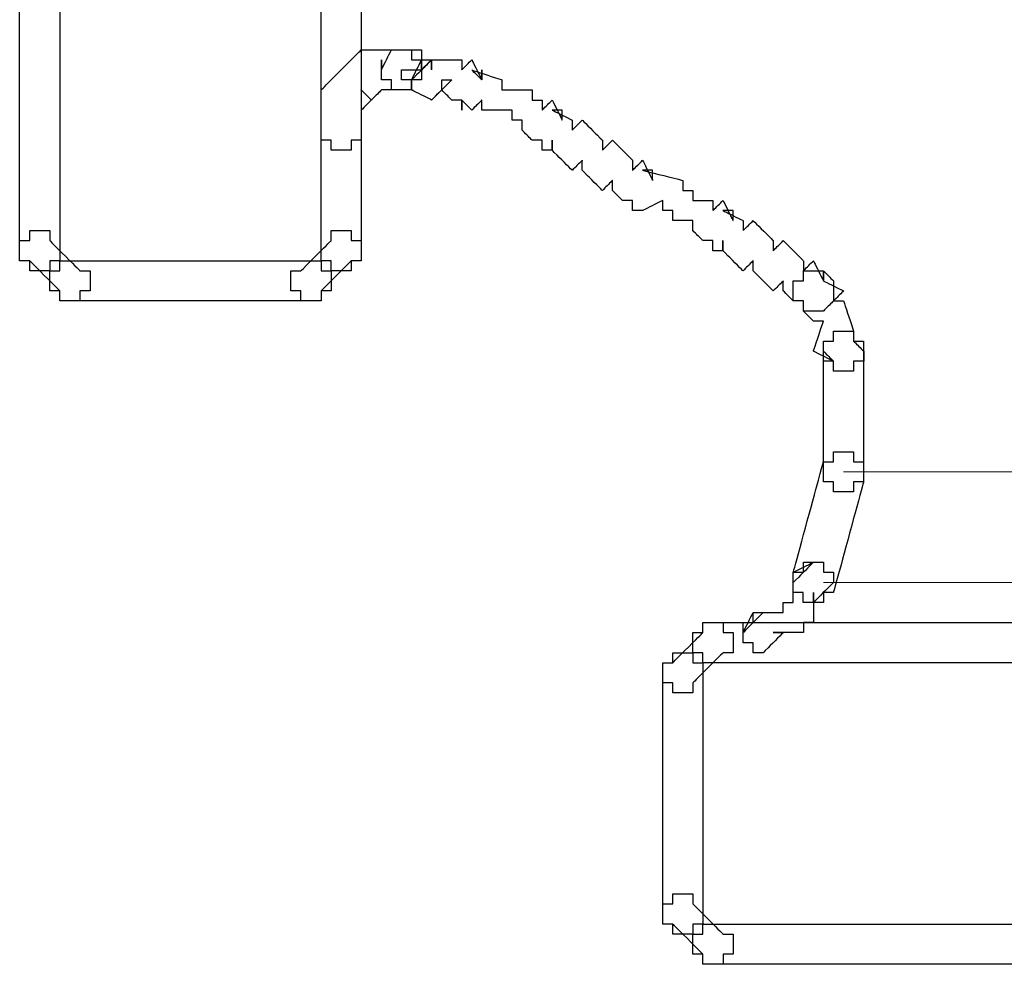
# Model space of a CAD drawing. Units: millimetres. Extents: x 1545 to 2024, y 1373 to 1590.
# Drawn here: x 1545 to 1558, y 1500 to 1513 of the extents above; entities that cross this region are included whole.
import ezdxf

# ---------------------------------------------------------------- set-up
doc = ezdxf.new("R2010")
doc.units = ezdxf.units.MM
doc.layers.add('Ebene 1', color=7, linetype='Continuous')

# ---------------------------------------------------------------- blocks, each defined once
blk = doc.blocks.new('a1')
at = {"layer": 'Ebene 1'}
for points, knots in [([(1502.274, 1511.152), (1502.274, 1511.152), (1502.274, 1511.285), (1502.274, 1511.285), (1502.274, 1511.285), (1502.274, 1511.285), (1502.141, 1511.285), (1502.141, 1511.285), (1502.141, 1511.285), (1502.141, 1511.285), (1502.141, 1511.418), (1502.141, 1511.418), (1502.141, 1511.418), (1502.141, 1511.418), (1501.875, 1511.418), (1501.875, 1511.418), (1501.875, 1511.418), (1501.875, 1511.418), (1501.875, 1511.285), (1501.875, 1511.285), (1501.875, 1511.285), (1501.875, 1511.285), (1501.742, 1511.285), (1501.742, 1511.285), (1501.742, 1511.285), (1501.742, 1511.285), (1501.742, 1494.669), (1501.742, 1494.669), (1501.742, 1494.669), (1501.742, 1494.669), (1501.875, 1494.669), (1501.875, 1494.669), (1501.875, 1494.669), (1501.875, 1494.669), (1501.875, 1494.536), (1501.875, 1494.536), (1501.875, 1494.536), (1501.875, 1494.536), (1502.141, 1494.536), (1502.141, 1494.536), (1502.141, 1494.536), (1502.141, 1494.536), (1502.141, 1494.669), (1502.141, 1494.669), (1502.141, 1494.669), (1502.141, 1494.669), (1502.274, 1494.669), (1502.274, 1494.669), (1502.274, 1494.669), (1502.274, 1494.669), (1502.274, 1511.152), (1502.274, 1511.152)], [0, 0, 0, 0, 0.076923, 0.076923, 0.076923, 0.115385, 0.153846, 0.153846, 0.153846, 0.192308, 0.230769, 0.230769, 0.230769, 0.269231, 0.307692, 0.307692, 0.307692, 0.346154, 0.384615, 0.384615, 0.384615, 0.423077, 0.461538, 0.461538, 0.461538, 0.5, 0.538462, 0.538462, 0.538462, 0.576923, 0.615385, 0.615385, 0.615385, 0.653846, 0.692308, 0.692308, 0.692308, 0.730769, 0.769231, 0.769231, 0.769231, 0.807692, 0.846154, 0.846154, 0.846154, 0.884615, 0.923077, 0.923077, 0.923077, 0.961538, 1, 1, 1, 1]), ([(1506.262, 1511.152), (1506.262, 1511.152), (1506.262, 1511.285), (1506.262, 1511.285), (1506.262, 1511.285), (1506.262, 1511.285), (1506.129, 1511.285), (1506.129, 1511.285), (1506.129, 1511.285), (1506.129, 1511.285), (1506.129, 1511.418), (1506.129, 1511.418), (1506.129, 1511.418), (1506.129, 1511.418), (1505.863, 1511.418), (1505.863, 1511.418), (1505.863, 1511.418), (1505.863, 1511.418), (1505.863, 1511.285), (1505.863, 1511.285), (1505.863, 1511.285), (1505.863, 1511.285), (1505.73, 1511.285), (1505.73, 1511.285), (1505.73, 1511.285), (1505.73, 1511.285), (1505.73, 1494.669), (1505.73, 1494.669), (1505.73, 1494.669), (1505.73, 1494.669), (1505.863, 1494.669), (1505.863, 1494.669), (1505.863, 1494.669), (1505.863, 1494.669), (1505.863, 1494.536), (1505.863, 1494.536), (1505.863, 1494.536), (1505.863, 1494.536), (1506.129, 1494.536), (1506.129, 1494.536), (1506.129, 1494.536), (1506.129, 1494.536), (1506.129, 1494.669), (1506.129, 1494.669), (1506.129, 1494.669), (1506.129, 1494.669), (1506.262, 1494.669), (1506.262, 1494.669), (1506.262, 1494.669), (1506.262, 1494.669), (1506.262, 1511.152), (1506.262, 1511.152)], [0, 0, 0, 0, 0.076923, 0.076923, 0.076923, 0.115385, 0.153846, 0.153846, 0.153846, 0.192308, 0.230769, 0.230769, 0.230769, 0.269231, 0.307692, 0.307692, 0.307692, 0.346154, 0.384615, 0.384615, 0.384615, 0.423077, 0.461538, 0.461538, 0.461538, 0.5, 0.538462, 0.538462, 0.538462, 0.576923, 0.615385, 0.615385, 0.615385, 0.653846, 0.692308, 0.692308, 0.692308, 0.730769, 0.769231, 0.769231, 0.769231, 0.807692, 0.846154, 0.846154, 0.846154, 0.884615, 0.923077, 0.923077, 0.923077, 0.961538, 1, 1, 1, 1]), ([(1506.794, 1496.928), (1506.794, 1496.928), (1506.927, 1496.928), (1506.927, 1496.928), (1506.927, 1496.928), (1506.927, 1496.928), (1506.927, 1497.061), (1506.927, 1497.061), (1506.927, 1497.061), (1506.927, 1497.061), (1507.06, 1497.061), (1507.06, 1497.061), (1507.06, 1497.061), (1507.06, 1497.061), (1507.06, 1497.327), (1507.06, 1497.327), (1507.06, 1497.327), (1507.06, 1497.327), (1506.927, 1497.327), (1506.927, 1497.327), (1506.927, 1497.327), (1506.927, 1497.327), (1506.927, 1497.46), (1506.927, 1497.46), (1506.927, 1497.46), (1506.927, 1497.46), (1506.262, 1497.46), (1506.262, 1497.46), (1506.262, 1497.46), (1506.262, 1497.46), (1505.73, 1496.928), (1505.73, 1496.928), (1505.73, 1496.928), (1505.73, 1496.928), (1505.73, 1496.263), (1505.73, 1496.263), (1505.73, 1496.263), (1505.73, 1496.263), (1505.863, 1496.263), (1505.863, 1496.263), (1505.863, 1496.263), (1505.863, 1496.263), (1505.863, 1496.13), (1505.863, 1496.13), (1505.863, 1496.13), (1505.863, 1496.13), (1506.129, 1496.13), (1506.129, 1496.13), (1506.129, 1496.13), (1506.129, 1496.13), (1506.129, 1496.263), (1506.129, 1496.263), (1506.129, 1496.263), (1506.129, 1496.263), (1506.262, 1496.263), (1506.262, 1496.263), (1506.262, 1496.263), (1506.262, 1496.263), (1506.262, 1496.662), (1506.262, 1496.662), (1506.262, 1496.662), (1506.262, 1496.662), (1506.395, 1496.795), (1506.395, 1496.795), (1506.395, 1496.795), (1506.395, 1496.795), (1506.262, 1496.928), (1506.262, 1496.928), (1506.262, 1496.928), (1506.262, 1496.928), (1506.395, 1496.795), (1506.395, 1496.795), (1506.395, 1496.795), (1506.395, 1496.795), (1506.528, 1496.928), (1506.528, 1496.928), (1506.528, 1496.928), (1506.528, 1496.928), (1506.794, 1496.928), (1506.794, 1496.928)], [0, 0, 0, 0, 0.05, 0.05, 0.05, 0.075, 0.1, 0.1, 0.1, 0.125, 0.15, 0.15, 0.15, 0.175, 0.2, 0.2, 0.2, 0.225, 0.25, 0.25, 0.25, 0.275, 0.3, 0.3, 0.3, 0.325, 0.35, 0.35, 0.35, 0.375, 0.4, 0.4, 0.4, 0.425, 0.45, 0.45, 0.45, 0.475, 0.5, 0.5, 0.5, 0.525, 0.55, 0.55, 0.55, 0.575, 0.6, 0.6, 0.6, 0.625, 0.65, 0.65, 0.65, 0.675, 0.7, 0.7, 0.7, 0.725, 0.75, 0.75, 0.75, 0.775, 0.8, 0.8, 0.8, 0.825, 0.85, 0.85, 0.85, 0.875, 0.9, 0.9, 0.9, 0.925, 0.95, 0.95, 0.95, 0.975, 1, 1, 1, 1]), ([(1506.528, 1497.327), (1506.528, 1497.327), (1506.528, 1497.061), (1506.528, 1497.061), (1506.528, 1497.061), (1506.528, 1497.061), (1506.661, 1497.061), (1506.661, 1497.061), (1506.661, 1497.061), (1506.661, 1497.061), (1506.661, 1496.928), (1506.661, 1496.928), (1506.661, 1496.928), (1506.661, 1496.928), (1506.927, 1496.928), (1506.927, 1496.928), (1506.927, 1496.928), (1506.927, 1496.928), (1506.927, 1497.061), (1506.927, 1497.061), (1506.927, 1497.061), (1506.927, 1497.061), (1507.06, 1497.061), (1507.06, 1497.061), (1507.06, 1497.061), (1507.06, 1497.061), (1507.06, 1497.194), (1507.06, 1497.194), (1507.06, 1497.194), (1507.06, 1497.194), (1506.794, 1497.194), (1506.794, 1497.194), (1506.794, 1497.194), (1506.794, 1497.194), (1506.794, 1497.061), (1506.794, 1497.061), (1506.794, 1497.061), (1506.794, 1497.061), (1506.927, 1497.061), (1506.927, 1497.061), (1506.927, 1497.061), (1506.927, 1497.061), (1506.927, 1496.928), (1506.927, 1496.928), (1506.927, 1496.928), (1506.927, 1496.928), (1507.193, 1496.795), (1507.193, 1496.795), (1507.193, 1496.795), (1507.193, 1496.795), (1507.326, 1496.928), (1507.326, 1496.928), (1507.326, 1496.928), (1507.326, 1496.928), (1507.193, 1496.795), (1507.193, 1496.795), (1507.193, 1496.795), (1507.193, 1496.795), (1507.458, 1497.061), (1507.458, 1497.061), (1507.458, 1497.061), (1507.458, 1497.061), (1507.326, 1497.061), (1507.326, 1497.061), (1507.326, 1497.061), (1507.326, 1497.061), (1507.326, 1496.928), (1507.326, 1496.928), (1507.326, 1496.928), (1507.326, 1496.928), (1507.458, 1496.795), (1507.458, 1496.795), (1507.458, 1496.795), (1507.458, 1496.795), (1507.591, 1496.795), (1507.591, 1496.795), (1507.591, 1496.795), (1507.591, 1496.795), (1507.591, 1496.662), (1507.591, 1496.662), (1507.591, 1496.662), (1507.591, 1496.662), (1507.591, 1496.795), (1507.591, 1496.795), (1507.591, 1496.795), (1507.591, 1496.795), (1507.724, 1496.662), (1507.724, 1496.662), (1507.724, 1496.662), (1507.724, 1496.662), (1507.857, 1496.795), (1507.857, 1496.795), (1507.857, 1496.795), (1507.857, 1496.795), (1507.857, 1496.662), (1507.857, 1496.662), (1507.857, 1496.662), (1507.857, 1496.662), (1508.256, 1496.662), (1508.256, 1496.662), (1508.256, 1496.662), (1508.256, 1496.662), (1508.256, 1496.529), (1508.256, 1496.529), (1508.256, 1496.529), (1508.256, 1496.529), (1508.389, 1496.529), (1508.389, 1496.529), (1508.389, 1496.529), (1508.389, 1496.529), (1508.389, 1496.397), (1508.389, 1496.397), (1508.389, 1496.397), (1508.389, 1496.397), (1508.522, 1496.264), (1508.522, 1496.264), (1508.522, 1496.264), (1508.522, 1496.264), (1508.655, 1496.264), (1508.655, 1496.264), (1508.655, 1496.264), (1508.655, 1496.264), (1508.655, 1496.131), (1508.655, 1496.131), (1508.655, 1496.131), (1508.655, 1496.131), (1508.788, 1496.131), (1508.788, 1496.131), (1508.788, 1496.131), (1508.788, 1496.131), (1508.788, 1496.264), (1508.788, 1496.264), (1508.788, 1496.264), (1508.788, 1496.264), (1508.788, 1496.131), (1508.788, 1496.131), (1508.788, 1496.131), (1508.788, 1496.131), (1509.053, 1495.865), (1509.053, 1495.865), (1509.053, 1495.865), (1509.053, 1495.865), (1509.186, 1495.998), (1509.186, 1495.998), (1509.186, 1495.998), (1509.186, 1495.998), (1509.186, 1495.865), (1509.186, 1495.865), (1509.186, 1495.865), (1509.186, 1495.865), (1509.452, 1495.599), (1509.452, 1495.599), (1509.452, 1495.599), (1509.452, 1495.599), (1509.585, 1495.732), (1509.585, 1495.732), (1509.585, 1495.732), (1509.585, 1495.732), (1509.585, 1495.599), (1509.585, 1495.599), (1509.585, 1495.599), (1509.585, 1495.599), (1509.718, 1495.466), (1509.718, 1495.466), (1509.718, 1495.466), (1509.718, 1495.466), (1509.851, 1495.466), (1509.851, 1495.466), (1509.851, 1495.466), (1509.851, 1495.466), (1509.851, 1495.333), (1509.851, 1495.333), (1509.851, 1495.333), (1509.851, 1495.333), (1509.984, 1495.333), (1509.984, 1495.333), (1509.984, 1495.333), (1509.984, 1495.333), (1510.25, 1495.466), (1510.25, 1495.466), (1510.25, 1495.466), (1510.25, 1495.466), (1510.25, 1495.333), (1510.25, 1495.333), (1510.25, 1495.333), (1510.25, 1495.333), (1510.383, 1495.333), (1510.383, 1495.333), (1510.383, 1495.333), (1510.383, 1495.333), (1510.383, 1495.2), (1510.383, 1495.2), (1510.383, 1495.2), (1510.383, 1495.2), (1510.649, 1495.2), (1510.649, 1495.2), (1510.649, 1495.2), (1510.649, 1495.2), (1510.649, 1495.067), (1510.649, 1495.067), (1510.649, 1495.067), (1510.649, 1495.067), (1510.781, 1494.935), (1510.781, 1494.935), (1510.781, 1494.935), (1510.781, 1494.935), (1510.914, 1494.935), (1510.914, 1494.935), (1510.914, 1494.935), (1510.914, 1494.935), (1510.914, 1494.802), (1510.914, 1494.802), (1510.914, 1494.802), (1510.914, 1494.802), (1511.047, 1494.802), (1511.047, 1494.802), (1511.047, 1494.802), (1511.047, 1494.802), (1511.047, 1494.935), (1511.047, 1494.935), (1511.047, 1494.935), (1511.047, 1494.935), (1511.047, 1494.802), (1511.047, 1494.802), (1511.047, 1494.802), (1511.047, 1494.802), (1511.313, 1494.536), (1511.313, 1494.536), (1511.313, 1494.536), (1511.313, 1494.536), (1511.446, 1494.669), (1511.446, 1494.669), (1511.446, 1494.669), (1511.446, 1494.669), (1511.446, 1494.536), (1511.446, 1494.536), (1511.446, 1494.536), (1511.446, 1494.536), (1511.712, 1494.27), (1511.712, 1494.27), (1511.712, 1494.27), (1511.712, 1494.27), (1511.845, 1494.403), (1511.845, 1494.403), (1511.845, 1494.403), (1511.845, 1494.403), (1511.845, 1494.27), (1511.845, 1494.27), (1511.845, 1494.27), (1511.845, 1494.27), (1511.978, 1494.137), (1511.978, 1494.137), (1511.978, 1494.137), (1511.978, 1494.137), (1512.111, 1494.137), (1512.111, 1494.137), (1512.111, 1494.137), (1512.111, 1494.137), (1512.111, 1494.004), (1512.111, 1494.004), (1512.111, 1494.004), (1512.111, 1494.004), (1512.376, 1494.004), (1512.376, 1494.004), (1512.376, 1494.004), (1512.376, 1494.004), (1512.509, 1494.137), (1512.509, 1494.137), (1512.509, 1494.137), (1512.509, 1494.137), (1512.509, 1494.403), (1512.509, 1494.403), (1512.509, 1494.403), (1512.509, 1494.403), (1512.376, 1494.536), (1512.376, 1494.536), (1512.376, 1494.536), (1512.376, 1494.536), (1512.376, 1494.403), (1512.376, 1494.403), (1512.376, 1494.403), (1512.376, 1494.403), (1512.244, 1494.669), (1512.244, 1494.669), (1512.244, 1494.669), (1512.244, 1494.669), (1512.111, 1494.536), (1512.111, 1494.536), (1512.111, 1494.536), (1512.111, 1494.536), (1512.111, 1494.669), (1512.111, 1494.669), (1512.111, 1494.669), (1512.111, 1494.669), (1511.845, 1494.935), (1511.845, 1494.935), (1511.845, 1494.935), (1511.845, 1494.935), (1511.712, 1494.802), (1511.712, 1494.802), (1511.712, 1494.802), (1511.712, 1494.802), (1511.712, 1494.935), (1511.712, 1494.935), (1511.712, 1494.935), (1511.712, 1494.935), (1511.446, 1495.2), (1511.446, 1495.2), (1511.446, 1495.2), (1511.446, 1495.2), (1511.313, 1495.067), (1511.313, 1495.067), (1511.313, 1495.067), (1511.313, 1495.067), (1511.313, 1495.2), (1511.313, 1495.2), (1511.313, 1495.2), (1511.313, 1495.2), (1511.047, 1495.333), (1511.047, 1495.333), (1511.047, 1495.333), (1511.047, 1495.333), (1511.18, 1495.333), (1511.18, 1495.333), (1511.18, 1495.333), (1511.18, 1495.333), (1511.18, 1495.2), (1511.18, 1495.2), (1511.18, 1495.2), (1511.18, 1495.2), (1511.047, 1495.466), (1511.047, 1495.466), (1511.047, 1495.466), (1511.047, 1495.466), (1510.914, 1495.333), (1510.914, 1495.333), (1510.914, 1495.333), (1510.914, 1495.333), (1510.914, 1495.466), (1510.914, 1495.466), (1510.914, 1495.466), (1510.914, 1495.466), (1510.649, 1495.466), (1510.649, 1495.466), (1510.649, 1495.466), (1510.649, 1495.466), (1510.649, 1495.599), (1510.649, 1495.599), (1510.649, 1495.599), (1510.649, 1495.599), (1510.516, 1495.599), (1510.516, 1495.599), (1510.516, 1495.599), (1510.516, 1495.599), (1510.516, 1495.732), (1510.516, 1495.732), (1510.516, 1495.732), (1510.516, 1495.732), (1509.984, 1495.865), (1509.984, 1495.865), (1509.984, 1495.865), (1509.984, 1495.865), (1510.117, 1495.865), (1510.117, 1495.865), (1510.117, 1495.865), (1510.117, 1495.865), (1510.117, 1495.732), (1510.117, 1495.732), (1510.117, 1495.732), (1510.117, 1495.732), (1509.984, 1495.998), (1509.984, 1495.998), (1509.984, 1495.998), (1509.984, 1495.998), (1509.851, 1495.865), (1509.851, 1495.865), (1509.851, 1495.865), (1509.851, 1495.865), (1509.851, 1495.998), (1509.851, 1495.998), (1509.851, 1495.998), (1509.851, 1495.998), (1509.585, 1496.264), (1509.585, 1496.264), (1509.585, 1496.264), (1509.585, 1496.264), (1509.452, 1496.131), (1509.452, 1496.131), (1509.452, 1496.131), (1509.452, 1496.131), (1509.452, 1496.264), (1509.452, 1496.264), (1509.452, 1496.264), (1509.452, 1496.264), (1509.186, 1496.529), (1509.186, 1496.529), (1509.186, 1496.529), (1509.186, 1496.529), (1509.053, 1496.397), (1509.053, 1496.397), (1509.053, 1496.397), (1509.053, 1496.397), (1509.053, 1496.529), (1509.053, 1496.529), (1509.053, 1496.529), (1509.053, 1496.529), (1508.788, 1496.662), (1508.788, 1496.662), (1508.788, 1496.662), (1508.788, 1496.662), (1508.921, 1496.662), (1508.921, 1496.662), (1508.921, 1496.662), (1508.921, 1496.662), (1508.921, 1496.529), (1508.921, 1496.529), (1508.921, 1496.529), (1508.921, 1496.529), (1508.788, 1496.795), (1508.788, 1496.795), (1508.788, 1496.795), (1508.788, 1496.795), (1508.655, 1496.662), (1508.655, 1496.662), (1508.655, 1496.662), (1508.655, 1496.662), (1508.655, 1496.795), (1508.655, 1496.795), (1508.655, 1496.795), (1508.655, 1496.795), (1508.522, 1496.795), (1508.522, 1496.795), (1508.522, 1496.795), (1508.522, 1496.795), (1508.522, 1496.928), (1508.522, 1496.928), (1508.522, 1496.928), (1508.522, 1496.928), (1508.123, 1496.928), (1508.123, 1496.928), (1508.123, 1496.928), (1508.123, 1496.928), (1508.123, 1497.061), (1508.123, 1497.061), (1508.123, 1497.061), (1508.123, 1497.061), (1507.724, 1497.194), (1507.724, 1497.194), (1507.724, 1497.194), (1507.724, 1497.194), (1507.857, 1497.061), (1507.857, 1497.061), (1507.857, 1497.061), (1507.857, 1497.061), (1507.857, 1497.194), (1507.857, 1497.194), (1507.857, 1497.194), (1507.857, 1497.194), (1507.857, 1497.061), (1507.857, 1497.061), (1507.857, 1497.061), (1507.857, 1497.061), (1507.724, 1497.327), (1507.724, 1497.327), (1507.724, 1497.327), (1507.724, 1497.327), (1507.591, 1497.194), (1507.591, 1497.194), (1507.591, 1497.194), (1507.591, 1497.194), (1507.591, 1497.327), (1507.591, 1497.327), (1507.591, 1497.327), (1507.591, 1497.327), (1507.06, 1497.327), (1507.06, 1497.327), (1507.06, 1497.327), (1507.06, 1497.327), (1506.927, 1497.061), (1506.927, 1497.061), (1506.927, 1497.061), (1506.927, 1497.061), (1507.193, 1497.327), (1507.193, 1497.327), (1507.193, 1497.327), (1507.193, 1497.327), (1507.06, 1497.327), (1507.06, 1497.327), (1507.06, 1497.327), (1507.06, 1497.327), (1507.06, 1497.194), (1507.06, 1497.194), (1507.06, 1497.194), (1507.06, 1497.194), (1507.193, 1497.327), (1507.193, 1497.327), (1507.193, 1497.327), (1507.193, 1497.327), (1507.193, 1497.194), (1507.193, 1497.194), (1507.193, 1497.194), (1507.193, 1497.194), (1507.193, 1497.327), (1507.193, 1497.327), (1507.193, 1497.327), (1507.193, 1497.327), (1507.06, 1497.327), (1507.06, 1497.327), (1507.06, 1497.327), (1507.06, 1497.327), (1507.06, 1497.46), (1507.06, 1497.46), (1507.06, 1497.46), (1507.06, 1497.46), (1506.661, 1497.46), (1506.661, 1497.46), (1506.661, 1497.46), (1506.661, 1497.46), (1506.528, 1497.194), (1506.528, 1497.194), (1506.528, 1497.194), (1506.528, 1497.194), (1506.528, 1497.327), (1506.528, 1497.327)], [0, 0, 0, 0, 0.007634, 0.007634, 0.007634, 0.01145, 0.015267, 0.015267, 0.015267, 0.019084, 0.022901, 0.022901, 0.022901, 0.026718, 0.030534, 0.030534, 0.030534, 0.034351, 0.038168, 0.038168, 0.038168, 0.041985, 0.045802, 0.045802, 0.045802, 0.049618, 0.053435, 0.053435, 0.053435, 0.057252, 0.061069, 0.061069, 0.061069, 0.064885, 0.068702, 0.068702, 0.068702, 0.072519, 0.076336, 0.076336, 0.076336, 0.080153, 0.083969, 0.083969, 0.083969, 0.087786, 0.091603, 0.091603, 0.091603, 0.09542, 0.099237, 0.099237, 0.099237, 0.103053, 0.10687, 0.10687, 0.10687, 0.110687, 0.114504, 0.114504, 0.114504, 0.118321, 0.122137, 0.122137, 0.122137, 0.125954, 0.129771, 0.129771, 0.129771, 0.133588, 0.137405, 0.137405, 0.137405, 0.141221, 0.145038, 0.145038, 0.145038, 0.148855, 0.152672, 0.152672, 0.152672, 0.156489, 0.160305, 0.160305, 0.160305, 0.164122, 0.167939, 0.167939, 0.167939, 0.171756, 0.175573, 0.175573, 0.175573, 0.179389, 0.183206, 0.183206, 0.183206, 0.187023, 0.19084, 0.19084, 0.19084, 0.194656, 0.198473, 0.198473, 0.198473, 0.20229, 0.206107, 0.206107, 0.206107, 0.209924, 0.21374, 0.21374, 0.21374, 0.217557, 0.221374, 0.221374, 0.221374, 0.225191, 0.229008, 0.229008, 0.229008, 0.232824, 0.236641, 0.236641, 0.236641, 0.240458, 0.244275, 0.244275, 0.244275, 0.248092, 0.251908, 0.251908, 0.251908, 0.255725, 0.259542, 0.259542, 0.259542, 0.263359, 0.267176, 0.267176, 0.267176, 0.270992, 0.274809, 0.274809, 0.274809, 0.278626, 0.282443, 0.282443, 0.282443, 0.28626, 0.290076, 0.290076, 0.290076, 0.293893, 0.29771, 0.29771, 0.29771, 0.301527, 0.305344, 0.305344, 0.305344, 0.30916, 0.312977, 0.312977, 0.312977, 0.316794, 0.320611, 0.320611, 0.320611, 0.324427, 0.328244, 0.328244, 0.328244, 0.332061, 0.335878, 0.335878, 0.335878, 0.339695, 0.343511, 0.343511, 0.343511, 0.347328, 0.351145, 0.351145, 0.351145, 0.354962, 0.358779, 0.358779, 0.358779, 0.362595, 0.366412, 0.366412, 0.366412, 0.370229, 0.374046, 0.374046, 0.374046, 0.377863, 0.381679, 0.381679, 0.381679, 0.385496, 0.389313, 0.389313, 0.389313, 0.39313, 0.396947, 0.396947, 0.396947, 0.400763, 0.40458, 0.40458, 0.40458, 0.408397, 0.412214, 0.412214, 0.412214, 0.416031, 0.419847, 0.419847, 0.419847, 0.423664, 0.427481, 0.427481, 0.427481, 0.431298, 0.435115, 0.435115, 0.435115, 0.438931, 0.442748, 0.442748, 0.442748, 0.446565, 0.450382, 0.450382, 0.450382, 0.454198, 0.458015, 0.458015, 0.458015, 0.461832, 0.465649, 0.465649, 0.465649, 0.469466, 0.473282, 0.473282, 0.473282, 0.477099, 0.480916, 0.480916, 0.480916, 0.484733, 0.48855, 0.48855, 0.48855, 0.492366, 0.496183, 0.496183, 0.496183, 0.5, 0.503817, 0.503817, 0.503817, 0.507634, 0.51145, 0.51145, 0.51145, 0.515267, 0.519084, 0.519084, 0.519084, 0.522901, 0.526718, 0.526718, 0.526718, 0.530534, 0.534351, 0.534351, 0.534351, 0.538168, 0.541985, 0.541985, 0.541985, 0.545802, 0.549618, 0.549618, 0.549618, 0.553435, 0.557252, 0.557252, 0.557252, 0.561069, 0.564885, 0.564885, 0.564885, 0.568702, 0.572519, 0.572519, 0.572519, 0.576336, 0.580153, 0.580153, 0.580153, 0.583969, 0.587786, 0.587786, 0.587786, 0.591603, 0.59542, 0.59542, 0.59542, 0.599237, 0.603053, 0.603053, 0.603053, 0.60687, 0.610687, 0.610687, 0.610687, 0.614504, 0.618321, 0.618321, 0.618321, 0.622137, 0.625954, 0.625954, 0.625954, 0.629771, 0.633588, 0.633588, 0.633588, 0.637405, 0.641221, 0.641221, 0.641221, 0.645038, 0.648855, 0.648855, 0.648855, 0.652672, 0.656489, 0.656489, 0.656489, 0.660305, 0.664122, 0.664122, 0.664122, 0.667939, 0.671756, 0.671756, 0.671756, 0.675573, 0.679389, 0.679389, 0.679389, 0.683206, 0.687023, 0.687023, 0.687023, 0.69084, 0.694656, 0.694656, 0.694656, 0.698473, 0.70229, 0.70229, 0.70229, 0.706107, 0.709924, 0.709924, 0.709924, 0.71374, 0.717557, 0.717557, 0.717557, 0.721374, 0.725191, 0.725191, 0.725191, 0.729008, 0.732824, 0.732824, 0.732824, 0.736641, 0.740458, 0.740458, 0.740458, 0.744275, 0.748092, 0.748092, 0.748092, 0.751908, 0.755725, 0.755725, 0.755725, 0.759542, 0.763359, 0.763359, 0.763359, 0.767176, 0.770992, 0.770992, 0.770992, 0.774809, 0.778626, 0.778626, 0.778626, 0.782443, 0.78626, 0.78626, 0.78626, 0.790076, 0.793893, 0.793893, 0.793893, 0.79771, 0.801527, 0.801527, 0.801527, 0.805344, 0.80916, 0.80916, 0.80916, 0.812977, 0.816794, 0.816794, 0.816794, 0.820611, 0.824427, 0.824427, 0.824427, 0.828244, 0.832061, 0.832061, 0.832061, 0.835878, 0.839695, 0.839695, 0.839695, 0.843511, 0.847328, 0.847328, 0.847328, 0.851145, 0.854962, 0.854962, 0.854962, 0.858779, 0.862595, 0.862595, 0.862595, 0.866412, 0.870229, 0.870229, 0.870229, 0.874046, 0.877863, 0.877863, 0.877863, 0.881679, 0.885496, 0.885496, 0.885496, 0.889313, 0.89313, 0.89313, 0.89313, 0.896947, 0.900763, 0.900763, 0.900763, 0.90458, 0.908397, 0.908397, 0.908397, 0.912214, 0.916031, 0.916031, 0.916031, 0.919847, 0.923664, 0.923664, 0.923664, 0.927481, 0.931298, 0.931298, 0.931298, 0.935115, 0.938931, 0.938931, 0.938931, 0.942748, 0.946565, 0.946565, 0.946565, 0.950382, 0.954198, 0.954198, 0.954198, 0.958015, 0.961832, 0.961832, 0.961832, 0.965649, 0.969466, 0.969466, 0.969466, 0.973282, 0.977099, 0.977099, 0.977099, 0.980916, 0.984733, 0.984733, 0.984733, 0.98855, 0.992366, 0.992366, 0.992366, 0.996183, 1, 1, 1, 1]), ([(1502.274, 1494.27), (1502.274, 1494.27), (1502.274, 1494.137), (1502.274, 1494.137), (1502.274, 1494.137), (1502.274, 1494.137), (1502.54, 1494.137), (1502.54, 1494.137), (1502.54, 1494.137), (1502.54, 1494.137), (1502.54, 1494.27), (1502.54, 1494.27), (1502.54, 1494.27), (1502.54, 1494.27), (1502.673, 1494.27), (1502.673, 1494.27), (1502.673, 1494.27), (1502.673, 1494.27), (1502.673, 1494.536), (1502.673, 1494.536), (1502.673, 1494.536), (1502.673, 1494.536), (1502.54, 1494.536), (1502.54, 1494.536), (1502.54, 1494.536), (1502.54, 1494.536), (1502.141, 1494.935), (1502.141, 1494.935), (1502.141, 1494.935), (1502.141, 1494.935), (1502.141, 1495.068), (1502.141, 1495.068), (1502.141, 1495.068), (1502.141, 1495.068), (1501.875, 1495.068), (1501.875, 1495.068), (1501.875, 1495.068), (1501.875, 1495.068), (1501.875, 1494.935), (1501.875, 1494.935), (1501.875, 1494.935), (1501.875, 1494.935), (1501.742, 1494.935), (1501.742, 1494.935), (1501.742, 1494.935), (1501.742, 1494.935), (1501.742, 1494.669), (1501.742, 1494.669), (1501.742, 1494.669), (1501.742, 1494.669), (1501.875, 1494.669), (1501.875, 1494.669), (1501.875, 1494.669), (1501.875, 1494.669), (1502.274, 1494.27), (1502.274, 1494.27)], [0, 0, 0, 0, 0.071429, 0.071429, 0.071429, 0.107143, 0.142857, 0.142857, 0.142857, 0.178571, 0.214286, 0.214286, 0.214286, 0.25, 0.285714, 0.285714, 0.285714, 0.321429, 0.357143, 0.357143, 0.357143, 0.392857, 0.428571, 0.428571, 0.428571, 0.464286, 0.5, 0.5, 0.5, 0.535714, 0.571429, 0.571429, 0.571429, 0.607143, 0.642857, 0.642857, 0.642857, 0.678571, 0.714286, 0.714286, 0.714286, 0.75, 0.785714, 0.785714, 0.785714, 0.821429, 0.857143, 0.857143, 0.857143, 0.892857, 0.928571, 0.928571, 0.928571, 0.964286, 1, 1, 1, 1]), ([(1506.129, 1494.669), (1506.129, 1494.669), (1506.262, 1494.669), (1506.262, 1494.669), (1506.262, 1494.669), (1506.262, 1494.669), (1506.262, 1494.935), (1506.262, 1494.935), (1506.262, 1494.935), (1506.262, 1494.935), (1506.129, 1494.935), (1506.129, 1494.935), (1506.129, 1494.935), (1506.129, 1494.935), (1506.129, 1495.068), (1506.129, 1495.068), (1506.129, 1495.068), (1506.129, 1495.068), (1505.863, 1495.068), (1505.863, 1495.068), (1505.863, 1495.068), (1505.863, 1495.068), (1505.863, 1494.935), (1505.863, 1494.935), (1505.863, 1494.935), (1505.863, 1494.935), (1505.464, 1494.536), (1505.464, 1494.536), (1505.464, 1494.536), (1505.464, 1494.536), (1505.331, 1494.536), (1505.331, 1494.536), (1505.331, 1494.536), (1505.331, 1494.536), (1505.331, 1494.27), (1505.331, 1494.27), (1505.331, 1494.27), (1505.331, 1494.27), (1505.464, 1494.27), (1505.464, 1494.27), (1505.464, 1494.27), (1505.464, 1494.27), (1505.464, 1494.137), (1505.464, 1494.137), (1505.464, 1494.137), (1505.464, 1494.137), (1505.73, 1494.137), (1505.73, 1494.137), (1505.73, 1494.137), (1505.73, 1494.137), (1505.73, 1494.27), (1505.73, 1494.27), (1505.73, 1494.27), (1505.73, 1494.27), (1506.129, 1494.669), (1506.129, 1494.669)], [0, 0, 0, 0, 0.071429, 0.071429, 0.071429, 0.107143, 0.142857, 0.142857, 0.142857, 0.178571, 0.214286, 0.214286, 0.214286, 0.25, 0.285714, 0.285714, 0.285714, 0.321429, 0.357143, 0.357143, 0.357143, 0.392857, 0.428571, 0.428571, 0.428571, 0.464286, 0.5, 0.5, 0.5, 0.535714, 0.571429, 0.571429, 0.571429, 0.607143, 0.642857, 0.642857, 0.642857, 0.678571, 0.714286, 0.714286, 0.714286, 0.75, 0.785714, 0.785714, 0.785714, 0.821429, 0.857143, 0.857143, 0.857143, 0.892857, 0.928571, 0.928571, 0.928571, 0.964286, 1, 1, 1, 1]), ([(1505.597, 1494.137), (1505.597, 1494.137), (1505.73, 1494.137), (1505.73, 1494.137), (1505.73, 1494.137), (1505.73, 1494.137), (1505.73, 1494.27), (1505.73, 1494.27), (1505.73, 1494.27), (1505.73, 1494.27), (1505.863, 1494.27), (1505.863, 1494.27), (1505.863, 1494.27), (1505.863, 1494.27), (1505.863, 1494.536), (1505.863, 1494.536), (1505.863, 1494.536), (1505.863, 1494.536), (1505.73, 1494.536), (1505.73, 1494.536), (1505.73, 1494.536), (1505.73, 1494.536), (1505.73, 1494.669), (1505.73, 1494.669), (1505.73, 1494.669), (1505.73, 1494.669), (1502.274, 1494.669), (1502.274, 1494.669), (1502.274, 1494.669), (1502.274, 1494.669), (1502.274, 1494.536), (1502.274, 1494.536), (1502.274, 1494.536), (1502.274, 1494.536), (1502.141, 1494.536), (1502.141, 1494.536), (1502.141, 1494.536), (1502.141, 1494.536), (1502.141, 1494.27), (1502.141, 1494.27), (1502.141, 1494.27), (1502.141, 1494.27), (1502.274, 1494.27), (1502.274, 1494.27), (1502.274, 1494.27), (1502.274, 1494.27), (1502.274, 1494.137), (1502.274, 1494.137), (1502.274, 1494.137), (1502.274, 1494.137), (1505.597, 1494.137), (1505.597, 1494.137)], [0, 0, 0, 0, 0.076923, 0.076923, 0.076923, 0.115385, 0.153846, 0.153846, 0.153846, 0.192308, 0.230769, 0.230769, 0.230769, 0.269231, 0.307692, 0.307692, 0.307692, 0.346154, 0.384615, 0.384615, 0.384615, 0.423077, 0.461538, 0.461538, 0.461538, 0.5, 0.538462, 0.538462, 0.538462, 0.576923, 0.615385, 0.615385, 0.615385, 0.653846, 0.692308, 0.692308, 0.692308, 0.730769, 0.769231, 0.769231, 0.769231, 0.807692, 0.846154, 0.846154, 0.846154, 0.884615, 0.923077, 0.923077, 0.923077, 0.961538, 1, 1, 1, 1]), ([(1512.377, 1494.403), (1512.377, 1494.403), (1512.377, 1494.536), (1512.377, 1494.536), (1512.377, 1494.536), (1512.377, 1494.536), (1512.111, 1494.536), (1512.111, 1494.536), (1512.111, 1494.536), (1512.111, 1494.536), (1512.111, 1494.403), (1512.111, 1494.403), (1512.111, 1494.403), (1512.111, 1494.403), (1511.978, 1494.403), (1511.978, 1494.403), (1511.978, 1494.403), (1511.978, 1494.403), (1511.978, 1494.137), (1511.978, 1494.137), (1511.978, 1494.137), (1511.978, 1494.137), (1512.111, 1494.137), (1512.111, 1494.137), (1512.111, 1494.137), (1512.111, 1494.137), (1512.111, 1494.004), (1512.111, 1494.004), (1512.111, 1494.004), (1512.111, 1494.004), (1512.244, 1493.871), (1512.244, 1493.871), (1512.244, 1493.871), (1512.244, 1493.871), (1512.377, 1493.871), (1512.377, 1493.871), (1512.377, 1493.871), (1512.377, 1493.871), (1512.244, 1493.473), (1512.244, 1493.473), (1512.244, 1493.473), (1512.244, 1493.473), (1512.51, 1493.34), (1512.51, 1493.34), (1512.51, 1493.34), (1512.51, 1493.34), (1512.377, 1493.473), (1512.377, 1493.473), (1512.377, 1493.473), (1512.377, 1493.473), (1512.377, 1493.34), (1512.377, 1493.34), (1512.377, 1493.34), (1512.377, 1493.34), (1512.51, 1493.34), (1512.51, 1493.34), (1512.51, 1493.34), (1512.51, 1493.34), (1512.51, 1493.207), (1512.51, 1493.207), (1512.51, 1493.207), (1512.51, 1493.207), (1512.776, 1493.207), (1512.776, 1493.207), (1512.776, 1493.207), (1512.776, 1493.207), (1512.776, 1493.34), (1512.776, 1493.34), (1512.776, 1493.34), (1512.776, 1493.34), (1512.909, 1493.34), (1512.909, 1493.34), (1512.909, 1493.34), (1512.909, 1493.34), (1512.909, 1493.473), (1512.909, 1493.473), (1512.909, 1493.473), (1512.909, 1493.473), (1512.776, 1493.605), (1512.776, 1493.605), (1512.776, 1493.605), (1512.776, 1493.605), (1512.776, 1493.738), (1512.776, 1493.738), (1512.776, 1493.738), (1512.776, 1493.738), (1512.643, 1494.137), (1512.643, 1494.137), (1512.643, 1494.137), (1512.643, 1494.137), (1512.51, 1494.137), (1512.51, 1494.137), (1512.51, 1494.137), (1512.51, 1494.137), (1512.643, 1494.27), (1512.643, 1494.27), (1512.643, 1494.27), (1512.643, 1494.27), (1512.377, 1494.403), (1512.377, 1494.403)], [0, 0, 0, 0, 0.04, 0.04, 0.04, 0.06, 0.08, 0.08, 0.08, 0.1, 0.12, 0.12, 0.12, 0.14, 0.16, 0.16, 0.16, 0.18, 0.2, 0.2, 0.2, 0.22, 0.24, 0.24, 0.24, 0.26, 0.28, 0.28, 0.28, 0.3, 0.32, 0.32, 0.32, 0.34, 0.36, 0.36, 0.36, 0.38, 0.4, 0.4, 0.4, 0.42, 0.44, 0.44, 0.44, 0.46, 0.48, 0.48, 0.48, 0.5, 0.52, 0.52, 0.52, 0.54, 0.56, 0.56, 0.56, 0.58, 0.6, 0.6, 0.6, 0.62, 0.64, 0.64, 0.64, 0.66, 0.68, 0.68, 0.68, 0.7, 0.72, 0.72, 0.72, 0.74, 0.76, 0.76, 0.76, 0.78, 0.8, 0.8, 0.8, 0.82, 0.84, 0.84, 0.84, 0.86, 0.88, 0.88, 0.88, 0.9, 0.92, 0.92, 0.92, 0.94, 0.96, 0.96, 0.96, 0.98, 1, 1, 1, 1]), ([(1512.908, 1493.472), (1512.908, 1493.472), (1512.908, 1493.605), (1512.908, 1493.605), (1512.908, 1493.605), (1512.908, 1493.605), (1512.775, 1493.605), (1512.775, 1493.605), (1512.775, 1493.605), (1512.775, 1493.605), (1512.775, 1493.738), (1512.775, 1493.738), (1512.775, 1493.738), (1512.775, 1493.738), (1512.509, 1493.738), (1512.509, 1493.738), (1512.509, 1493.738), (1512.509, 1493.738), (1512.509, 1493.605), (1512.509, 1493.605), (1512.509, 1493.605), (1512.509, 1493.605), (1512.376, 1493.605), (1512.376, 1493.605), (1512.376, 1493.605), (1512.376, 1493.605), (1512.376, 1491.744), (1512.376, 1491.744), (1512.376, 1491.744), (1512.376, 1491.744), (1512.509, 1491.744), (1512.509, 1491.744), (1512.509, 1491.744), (1512.509, 1491.744), (1512.509, 1491.611), (1512.509, 1491.611), (1512.509, 1491.611), (1512.509, 1491.611), (1512.775, 1491.611), (1512.775, 1491.611), (1512.775, 1491.611), (1512.775, 1491.611), (1512.775, 1491.744), (1512.775, 1491.744), (1512.775, 1491.744), (1512.775, 1491.744), (1512.908, 1491.744), (1512.908, 1491.744), (1512.908, 1491.744), (1512.908, 1491.744), (1512.908, 1493.472), (1512.908, 1493.472)], [0, 0, 0, 0, 0.076923, 0.076923, 0.076923, 0.115385, 0.153846, 0.153846, 0.153846, 0.192308, 0.230769, 0.230769, 0.230769, 0.269231, 0.307692, 0.307692, 0.307692, 0.346154, 0.384615, 0.384615, 0.384615, 0.423077, 0.461538, 0.461538, 0.461538, 0.5, 0.538462, 0.538462, 0.538462, 0.576923, 0.615385, 0.615385, 0.615385, 0.653846, 0.692308, 0.692308, 0.692308, 0.730769, 0.769231, 0.769231, 0.769231, 0.807692, 0.846154, 0.846154, 0.846154, 0.884615, 0.923077, 0.923077, 0.923077, 0.961538, 1, 1, 1, 1]), ([(1512.908, 1491.744), (1512.908, 1491.744), (1512.908, 1492.01), (1512.908, 1492.01), (1512.908, 1492.01), (1512.908, 1492.01), (1512.775, 1492.01), (1512.775, 1492.01), (1512.775, 1492.01), (1512.775, 1492.01), (1512.775, 1492.143), (1512.775, 1492.143), (1512.775, 1492.143), (1512.775, 1492.143), (1512.509, 1492.143), (1512.509, 1492.143), (1512.509, 1492.143), (1512.509, 1492.143), (1512.509, 1492.01), (1512.509, 1492.01), (1512.509, 1492.01), (1512.509, 1492.01), (1512.376, 1492.01), (1512.376, 1492.01), (1512.376, 1492.01), (1512.376, 1492.01), (1511.978, 1490.548), (1511.978, 1490.548), (1511.978, 1490.548), (1511.978, 1490.548), (1511.978, 1490.282), (1511.978, 1490.282), (1511.978, 1490.282), (1511.978, 1490.282), (1512.11, 1490.282), (1512.11, 1490.282), (1512.11, 1490.282), (1512.11, 1490.282), (1512.11, 1490.149), (1512.11, 1490.149), (1512.11, 1490.149), (1512.11, 1490.149), (1512.376, 1490.149), (1512.376, 1490.149), (1512.376, 1490.149), (1512.376, 1490.149), (1512.376, 1490.282), (1512.376, 1490.282), (1512.376, 1490.282), (1512.376, 1490.282), (1512.509, 1490.282), (1512.509, 1490.282), (1512.509, 1490.282), (1512.509, 1490.282), (1512.908, 1491.744), (1512.908, 1491.744)], [0, 0, 0, 0, 0.071429, 0.071429, 0.071429, 0.107143, 0.142857, 0.142857, 0.142857, 0.178571, 0.214286, 0.214286, 0.214286, 0.25, 0.285714, 0.285714, 0.285714, 0.321429, 0.357143, 0.357143, 0.357143, 0.392857, 0.428571, 0.428571, 0.428571, 0.464286, 0.5, 0.5, 0.5, 0.535714, 0.571429, 0.571429, 0.571429, 0.607143, 0.642857, 0.642857, 0.642857, 0.678571, 0.714286, 0.714286, 0.714286, 0.75, 0.785714, 0.785714, 0.785714, 0.821429, 0.857143, 0.857143, 0.857143, 0.892857, 0.928571, 0.928571, 0.928571, 0.964286, 1, 1, 1, 1]), ([(1511.579, 1490.016), (1511.579, 1490.016), (1511.446, 1490.016), (1511.446, 1490.016), (1511.446, 1490.016), (1511.446, 1490.016), (1511.446, 1489.883), (1511.446, 1489.883), (1511.446, 1489.883), (1511.446, 1489.883), (1511.313, 1489.883), (1511.313, 1489.883), (1511.313, 1489.883), (1511.313, 1489.883), (1511.313, 1489.617), (1511.313, 1489.617), (1511.313, 1489.617), (1511.313, 1489.617), (1511.446, 1489.617), (1511.446, 1489.617), (1511.446, 1489.617), (1511.446, 1489.617), (1511.446, 1489.484), (1511.446, 1489.484), (1511.446, 1489.484), (1511.446, 1489.484), (1511.579, 1489.484), (1511.579, 1489.484), (1511.579, 1489.484), (1511.579, 1489.484), (1511.845, 1489.75), (1511.845, 1489.75), (1511.845, 1489.75), (1511.845, 1489.75), (1511.712, 1489.75), (1511.712, 1489.75), (1511.712, 1489.75), (1511.712, 1489.75), (1512.111, 1489.75), (1512.111, 1489.75), (1512.111, 1489.75), (1512.111, 1489.75), (1512.111, 1489.883), (1512.111, 1489.883), (1512.111, 1489.883), (1512.111, 1489.883), (1512.244, 1489.883), (1512.244, 1489.883), (1512.244, 1489.883), (1512.244, 1489.883), (1512.244, 1490.282), (1512.244, 1490.282), (1512.244, 1490.282), (1512.244, 1490.282), (1512.244, 1490.149), (1512.244, 1490.149), (1512.244, 1490.149), (1512.244, 1490.149), (1512.509, 1490.415), (1512.509, 1490.415), (1512.509, 1490.415), (1512.509, 1490.415), (1512.509, 1490.548), (1512.509, 1490.548), (1512.509, 1490.548), (1512.509, 1490.548), (1512.377, 1490.548), (1512.377, 1490.548), (1512.377, 1490.548), (1512.377, 1490.548), (1512.377, 1490.681), (1512.377, 1490.681), (1512.377, 1490.681), (1512.377, 1490.681), (1512.111, 1490.681), (1512.111, 1490.681), (1512.111, 1490.681), (1512.111, 1490.681), (1512.111, 1490.548), (1512.111, 1490.548), (1512.111, 1490.548), (1512.111, 1490.548), (1511.978, 1490.548), (1511.978, 1490.548), (1511.978, 1490.548), (1511.978, 1490.548), (1511.978, 1490.415), (1511.978, 1490.415), (1511.978, 1490.415), (1511.978, 1490.415), (1512.244, 1490.681), (1512.244, 1490.681), (1512.244, 1490.681), (1512.244, 1490.681), (1511.978, 1490.548), (1511.978, 1490.548), (1511.978, 1490.548), (1511.978, 1490.548), (1511.978, 1490.149), (1511.978, 1490.149), (1511.978, 1490.149), (1511.978, 1490.149), (1511.845, 1490.149), (1511.845, 1490.149), (1511.845, 1490.149), (1511.845, 1490.149), (1511.845, 1490.016), (1511.845, 1490.016), (1511.845, 1490.016), (1511.845, 1490.016), (1511.446, 1490.016), (1511.446, 1490.016), (1511.446, 1490.016), (1511.446, 1490.016), (1511.313, 1489.75), (1511.313, 1489.75), (1511.313, 1489.75), (1511.313, 1489.75), (1511.579, 1490.016), (1511.579, 1490.016)], [0, 0, 0, 0, 0.033333, 0.033333, 0.033333, 0.05, 0.066667, 0.066667, 0.066667, 0.083333, 0.1, 0.1, 0.1, 0.116667, 0.133333, 0.133333, 0.133333, 0.15, 0.166667, 0.166667, 0.166667, 0.183333, 0.2, 0.2, 0.2, 0.216667, 0.233333, 0.233333, 0.233333, 0.25, 0.266667, 0.266667, 0.266667, 0.283333, 0.3, 0.3, 0.3, 0.316667, 0.333333, 0.333333, 0.333333, 0.35, 0.366667, 0.366667, 0.366667, 0.383333, 0.4, 0.4, 0.4, 0.416667, 0.433333, 0.433333, 0.433333, 0.45, 0.466667, 0.466667, 0.466667, 0.483333, 0.5, 0.5, 0.5, 0.516667, 0.533333, 0.533333, 0.533333, 0.55, 0.566667, 0.566667, 0.566667, 0.583333, 0.6, 0.6, 0.6, 0.616667, 0.633333, 0.633333, 0.633333, 0.65, 0.666667, 0.666667, 0.666667, 0.683333, 0.7, 0.7, 0.7, 0.716667, 0.733333, 0.733333, 0.733333, 0.75, 0.766667, 0.766667, 0.766667, 0.783333, 0.8, 0.8, 0.8, 0.816667, 0.833333, 0.833333, 0.833333, 0.85, 0.866667, 0.866667, 0.866667, 0.883333, 0.9, 0.9, 0.9, 0.916667, 0.933333, 0.933333, 0.933333, 0.95, 0.966667, 0.966667, 0.966667, 0.983333, 1, 1, 1, 1]), ([(1510.383, 1489.352), (1510.383, 1489.352), (1510.25, 1489.352), (1510.25, 1489.352), (1510.25, 1489.352), (1510.25, 1489.352), (1510.25, 1489.086), (1510.25, 1489.086), (1510.25, 1489.086), (1510.25, 1489.086), (1510.383, 1489.086), (1510.383, 1489.086), (1510.383, 1489.086), (1510.383, 1489.086), (1510.383, 1488.953), (1510.383, 1488.953), (1510.383, 1488.953), (1510.383, 1488.953), (1510.649, 1488.953), (1510.649, 1488.953), (1510.649, 1488.953), (1510.649, 1488.953), (1510.649, 1489.086), (1510.649, 1489.086), (1510.649, 1489.086), (1510.649, 1489.086), (1511.048, 1489.485), (1511.048, 1489.485), (1511.048, 1489.485), (1511.048, 1489.485), (1511.181, 1489.485), (1511.181, 1489.485), (1511.181, 1489.485), (1511.181, 1489.485), (1511.181, 1489.751), (1511.181, 1489.751), (1511.181, 1489.751), (1511.181, 1489.751), (1511.048, 1489.751), (1511.048, 1489.751), (1511.048, 1489.751), (1511.048, 1489.751), (1511.048, 1489.884), (1511.048, 1489.884), (1511.048, 1489.884), (1511.048, 1489.884), (1510.782, 1489.884), (1510.782, 1489.884), (1510.782, 1489.884), (1510.782, 1489.884), (1510.782, 1489.751), (1510.782, 1489.751), (1510.782, 1489.751), (1510.782, 1489.751), (1510.383, 1489.352), (1510.383, 1489.352)], [0, 0, 0, 0, 0.071429, 0.071429, 0.071429, 0.107143, 0.142857, 0.142857, 0.142857, 0.178571, 0.214286, 0.214286, 0.214286, 0.25, 0.285714, 0.285714, 0.285714, 0.321429, 0.357143, 0.357143, 0.357143, 0.392857, 0.428571, 0.428571, 0.428571, 0.464286, 0.5, 0.5, 0.5, 0.535714, 0.571429, 0.571429, 0.571429, 0.607143, 0.642857, 0.642857, 0.642857, 0.678571, 0.714286, 0.714286, 0.714286, 0.75, 0.785714, 0.785714, 0.785714, 0.821429, 0.857143, 0.857143, 0.857143, 0.892857, 0.928571, 0.928571, 0.928571, 0.964286, 1, 1, 1, 1]), ([(1510.915, 1489.884), (1510.915, 1489.884), (1510.782, 1489.884), (1510.782, 1489.884), (1510.782, 1489.884), (1510.782, 1489.884), (1510.782, 1489.751), (1510.782, 1489.751), (1510.782, 1489.751), (1510.782, 1489.751), (1510.649, 1489.751), (1510.649, 1489.751), (1510.649, 1489.751), (1510.649, 1489.751), (1510.649, 1489.485), (1510.649, 1489.485), (1510.649, 1489.485), (1510.649, 1489.485), (1510.782, 1489.485), (1510.782, 1489.485), (1510.782, 1489.485), (1510.782, 1489.485), (1510.782, 1489.352), (1510.782, 1489.352), (1510.782, 1489.352), (1510.782, 1489.352), (1527.132, 1489.352), (1527.132, 1489.352), (1527.132, 1489.352), (1527.132, 1489.352), (1527.132, 1489.485), (1527.132, 1489.485), (1527.132, 1489.485), (1527.132, 1489.485), (1527.264, 1489.485), (1527.264, 1489.485), (1527.264, 1489.485), (1527.264, 1489.485), (1527.264, 1489.751), (1527.264, 1489.751), (1527.264, 1489.751), (1527.264, 1489.751), (1527.132, 1489.751), (1527.132, 1489.751), (1527.132, 1489.751), (1527.132, 1489.751), (1527.132, 1489.884), (1527.132, 1489.884), (1527.132, 1489.884), (1527.132, 1489.884), (1510.915, 1489.884), (1510.915, 1489.884)], [0, 0, 0, 0, 0.076923, 0.076923, 0.076923, 0.115385, 0.153846, 0.153846, 0.153846, 0.192308, 0.230769, 0.230769, 0.230769, 0.269231, 0.307692, 0.307692, 0.307692, 0.346154, 0.384615, 0.384615, 0.384615, 0.423077, 0.461538, 0.461538, 0.461538, 0.5, 0.538462, 0.538462, 0.538462, 0.576923, 0.615385, 0.615385, 0.615385, 0.653846, 0.692308, 0.692308, 0.692308, 0.730769, 0.769231, 0.769231, 0.769231, 0.807692, 0.846154, 0.846154, 0.846154, 0.884615, 0.923077, 0.923077, 0.923077, 0.961538, 1, 1, 1, 1]), ([(1510.25, 1486.029), (1510.25, 1486.029), (1510.25, 1485.896), (1510.25, 1485.896), (1510.25, 1485.896), (1510.25, 1485.896), (1510.383, 1485.896), (1510.383, 1485.896), (1510.383, 1485.896), (1510.383, 1485.896), (1510.383, 1485.763), (1510.383, 1485.763), (1510.383, 1485.763), (1510.383, 1485.763), (1510.649, 1485.763), (1510.649, 1485.763), (1510.649, 1485.763), (1510.649, 1485.763), (1510.649, 1485.896), (1510.649, 1485.896), (1510.649, 1485.896), (1510.649, 1485.896), (1510.782, 1485.896), (1510.782, 1485.896), (1510.782, 1485.896), (1510.782, 1485.896), (1510.782, 1489.352), (1510.782, 1489.352), (1510.782, 1489.352), (1510.782, 1489.352), (1510.649, 1489.352), (1510.649, 1489.352), (1510.649, 1489.352), (1510.649, 1489.352), (1510.649, 1489.485), (1510.649, 1489.485), (1510.649, 1489.485), (1510.649, 1489.485), (1510.383, 1489.485), (1510.383, 1489.485), (1510.383, 1489.485), (1510.383, 1489.485), (1510.383, 1489.352), (1510.383, 1489.352), (1510.383, 1489.352), (1510.383, 1489.352), (1510.25, 1489.352), (1510.25, 1489.352), (1510.25, 1489.352), (1510.25, 1489.352), (1510.25, 1486.029), (1510.25, 1486.029)], [0, 0, 0, 0, 0.076923, 0.076923, 0.076923, 0.115385, 0.153846, 0.153846, 0.153846, 0.192308, 0.230769, 0.230769, 0.230769, 0.269231, 0.307692, 0.307692, 0.307692, 0.346154, 0.384615, 0.384615, 0.384615, 0.423077, 0.461538, 0.461538, 0.461538, 0.5, 0.538462, 0.538462, 0.538462, 0.576923, 0.615385, 0.615385, 0.615385, 0.653846, 0.692308, 0.692308, 0.692308, 0.730769, 0.769231, 0.769231, 0.769231, 0.807692, 0.846154, 0.846154, 0.846154, 0.884615, 0.923077, 0.923077, 0.923077, 0.961538, 1, 1, 1, 1]), ([(1510.782, 1485.497), (1510.782, 1485.497), (1510.782, 1485.364), (1510.782, 1485.364), (1510.782, 1485.364), (1510.782, 1485.364), (1511.048, 1485.364), (1511.048, 1485.364), (1511.048, 1485.364), (1511.048, 1485.364), (1511.048, 1485.497), (1511.048, 1485.497), (1511.048, 1485.497), (1511.048, 1485.497), (1511.181, 1485.497), (1511.181, 1485.497), (1511.181, 1485.497), (1511.181, 1485.497), (1511.181, 1485.763), (1511.181, 1485.763), (1511.181, 1485.763), (1511.181, 1485.763), (1511.048, 1485.763), (1511.048, 1485.763), (1511.048, 1485.763), (1511.048, 1485.763), (1510.649, 1486.161), (1510.649, 1486.161), (1510.649, 1486.161), (1510.649, 1486.161), (1510.649, 1486.294), (1510.649, 1486.294), (1510.649, 1486.294), (1510.649, 1486.294), (1510.383, 1486.294), (1510.383, 1486.294), (1510.383, 1486.294), (1510.383, 1486.294), (1510.383, 1486.161), (1510.383, 1486.161), (1510.383, 1486.161), (1510.383, 1486.161), (1510.25, 1486.161), (1510.25, 1486.161), (1510.25, 1486.161), (1510.25, 1486.161), (1510.25, 1485.896), (1510.25, 1485.896), (1510.25, 1485.896), (1510.25, 1485.896), (1510.383, 1485.896), (1510.383, 1485.896), (1510.383, 1485.896), (1510.383, 1485.896), (1510.782, 1485.497), (1510.782, 1485.497)], [0, 0, 0, 0, 0.071429, 0.071429, 0.071429, 0.107143, 0.142857, 0.142857, 0.142857, 0.178571, 0.214286, 0.214286, 0.214286, 0.25, 0.285714, 0.285714, 0.285714, 0.321429, 0.357143, 0.357143, 0.357143, 0.392857, 0.428571, 0.428571, 0.428571, 0.464286, 0.5, 0.5, 0.5, 0.535714, 0.571429, 0.571429, 0.571429, 0.607143, 0.642857, 0.642857, 0.642857, 0.678571, 0.714286, 0.714286, 0.714286, 0.75, 0.785714, 0.785714, 0.785714, 0.821429, 0.857143, 0.857143, 0.857143, 0.892857, 0.928571, 0.928571, 0.928571, 0.964286, 1, 1, 1, 1]), ([(1526.999, 1485.364), (1526.999, 1485.364), (1527.132, 1485.364), (1527.132, 1485.364), (1527.132, 1485.364), (1527.132, 1485.364), (1527.132, 1485.497), (1527.132, 1485.497), (1527.132, 1485.497), (1527.132, 1485.497), (1527.264, 1485.497), (1527.264, 1485.497), (1527.264, 1485.497), (1527.264, 1485.497), (1527.264, 1485.763), (1527.264, 1485.763), (1527.264, 1485.763), (1527.264, 1485.763), (1527.132, 1485.763), (1527.132, 1485.763), (1527.132, 1485.763), (1527.132, 1485.763), (1527.132, 1485.896), (1527.132, 1485.896), (1527.132, 1485.896), (1527.132, 1485.896), (1510.782, 1485.896), (1510.782, 1485.896), (1510.782, 1485.896), (1510.782, 1485.896), (1510.782, 1485.763), (1510.782, 1485.763), (1510.782, 1485.763), (1510.782, 1485.763), (1510.649, 1485.763), (1510.649, 1485.763), (1510.649, 1485.763), (1510.649, 1485.763), (1510.649, 1485.497), (1510.649, 1485.497), (1510.649, 1485.497), (1510.649, 1485.497), (1510.782, 1485.497), (1510.782, 1485.497), (1510.782, 1485.497), (1510.782, 1485.497), (1510.782, 1485.364), (1510.782, 1485.364), (1510.782, 1485.364), (1510.782, 1485.364), (1526.999, 1485.364), (1526.999, 1485.364)], [0, 0, 0, 0, 0.076923, 0.076923, 0.076923, 0.115385, 0.153846, 0.153846, 0.153846, 0.192308, 0.230769, 0.230769, 0.230769, 0.269231, 0.307692, 0.307692, 0.307692, 0.346154, 0.384615, 0.384615, 0.384615, 0.423077, 0.461538, 0.461538, 0.461538, 0.5, 0.538462, 0.538462, 0.538462, 0.576923, 0.615385, 0.615385, 0.615385, 0.653846, 0.692308, 0.692308, 0.692308, 0.730769, 0.769231, 0.769231, 0.769231, 0.807692, 0.846154, 0.846154, 0.846154, 0.884615, 0.923077, 0.923077, 0.923077, 0.961538, 1, 1, 1, 1])]:
    blk.add_open_spline(points, degree=3, knots=knots, dxfattribs=at)
at = {"layer": 'Ebene 1', "lineweight": 5}
for points in [[(1512.643, 1491.877), (1512.643, 1491.877), (1525.403, 1491.877), (1525.403, 1491.877)], [(1512.377, 1490.415), (1512.377, 1490.415), (1525.802, 1490.415), (1525.802, 1490.415)]]:
    blk.add_open_spline(points, degree=3, dxfattribs=at)

msp = doc.modelspace()

# ---------------------------------------------------------------- block references
msp.add_blockref('a1', (43.158, 14.683))

doc.saveas('drawing.dxf')
